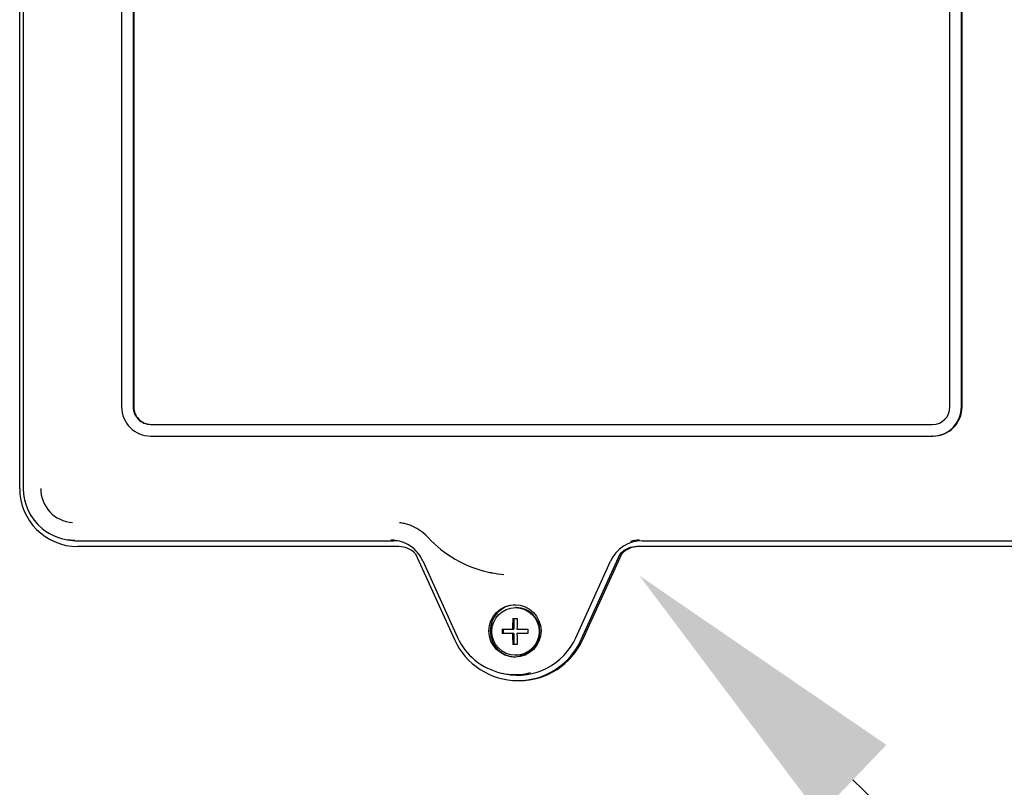
# Paper-space layout 'Layout1' of a CAD drawing. Units: inches. Extents: x 0 to 16.7, y -0.7 to 10.7.
# Drawn here: x 12.5 to 12.9, y 6.8 to 7.1 of the extents above; entities that cross this region are included whole.
import ezdxf
from ezdxf import colors
from ezdxf.entities.mleader import LeaderData, LeaderLine
from ezdxf.math import Vec2, Vec3

# ---------------------------------------------------------------- set-up
doc = ezdxf.new("R2010")
doc.units = ezdxf.units.IN
doc.header["$MEASUREMENT"] = 0
doc.layers.add('Default', color=7, linetype='Continuous')
doc.layers.add('GSD60235VAB_STAN', color=7, linetype='Continuous')

# ---------------------------------------------------------------- blocks, each defined once
blk = doc.blocks.new('SE1')
at = {"layer": 'GSD60235VAB_STAN', "color": 7, "linetype": 'Continuous'}
for p, q in [((12.4696536896738, 6.88296349238118), (12.4696536896738, 7.327057980570156)), ((12.47110692572933, 7.327057620740131), (12.47110692572933, 6.882963132551155)), ((12.51107108017252, 7.293986754598399), (12.51107108017252, 6.916033998692887)), ((12.51577751188373, 7.293986754598399), (12.51577751188373, 6.916033998692887)), ((12.5159833912099, 7.293986754598399), (12.5159833912099, 6.916033998692887)), ((12.84758094752436, 6.916033998692887), (12.84758094752436, 7.293986754598399)), ((12.85228737923558, 6.916033998692887), (12.85228737923558, 7.293986754598399)), ((12.85249325856174, 6.916033998692887), (12.85249325856174, 7.293986754598399)), ((12.52283715945056, 6.908947384519659), (12.84052129995754, 6.908947384519659)), ((12.52283715945056, 6.90422297507084), (12.84052129995754, 6.90422297507084)), ((12.8407271792837, 6.904222975070842), (12.84052129995754, 6.904222975070842)), ((12.48788249752834, 6.862351089141233), (12.48896073913147, 6.862130713951795)), ((12.49318620669064, 6.861703290031472), (12.62152578962098, 6.861703290031472)), ((12.7225354338126, 6.861703290031472), (12.87676039115463, 6.861703290031472)), ((12.62363174793733, 6.859341445137086), (12.49318584822987, 6.859341445137086)), ((12.63041296172142, 6.856445742988239), (12.64624857635702, 6.821564926505351)), ((12.69781193015503, 6.82156492650535), (12.71364754479063, 6.856445742988237)), ((12.69842956813352, 6.82156492650535), (12.71426518276911, 6.856445742988238)), ((12.71426518276911, 6.856445742988239), (12.71364754479063, 6.856445742988239)), ((12.87676003269386, 6.859341445137086), (12.72042875857472, 6.859341445137086)), ((12.63345314981714, 6.853501601944985), (12.64755527197249, 6.822439117397373)), ((12.69558529991356, 6.822345119159301), (12.70968742206891, 6.853407603706914)), ((12.66064085455536, 6.84885917056777), (12.66131391292829, 6.848721608294151)), ((12.6713759154596, 6.834536872708635), (12.67107522870374, 6.834536872708635)), ((12.6699616849229, 6.830126872708635), (12.67175483540488, 6.830126872708635)), ((12.67037475352092, 6.830126872708635), (12.67037475352092, 6.825776872708635)), ((12.6656282379248, 6.825776872708635), (12.66988260434923, 6.825776872708635)), ((12.66988260434923, 6.823976872708635), (12.66562823792481, 6.823976872708635)), ((12.66604130652282, 6.825776872708635), (12.66604130652282, 6.823976872708635)), ((12.66988260434923, 6.825776872708635), (12.67037475352093, 6.825776872708635)), ((12.67037475352092, 6.823976872708635), (12.66988260434923, 6.823976872708635)), ((12.67037475352092, 6.823976872708635), (12.67037475352092, 6.819626872708636)), ((12.6716757548312, 6.825776872708635), (12.67608828240298, 6.825776872708635)), ((12.67608828240298, 6.823976872708635), (12.6716757548312, 6.823976872708635)), ((12.67175483540488, 6.819626872708635), (12.6699616849229, 6.819626872708635)), ((12.67107522870374, 6.815216872708635), (12.6713759154596, 6.815216872708635)), ((12.66578790976357, 6.807879143100783), (12.6668661513667, 6.807658767911344)), ((12.67203025325603, 6.804918249280739), (12.67264789123451, 6.804918249280739))]:
    blk.add_line(p, q, dxfattribs=at)
for centre, radius, start, end in [((12.49217022885519, 6.882954896750211), 0.02106330473596939, 179.9775972169155, 230.3828271424027), ((12.49202118941896, 6.882875331191474), 0.01382196862742637, 179.6360372886042, 266.3850461309394), ((12.62155806186026, 6.850052691311141), 0.01912148077573625, 42.59196712501308, 78.47411074886998), ((12.66999306066426, 6.894599044564039), 0.04668373779893598, 222.6105977943012, 257.1714749928421), ((12.62035574236751, 6.847559521277653), 0.01438229482936358, 24.40302264007249, 51.16170303896465), ((12.82956999801696, 6.824876872708635), 0.1639442304630255, 179.6854634016472, 180.3145365983526), ((12.84003004249518, 6.824876872708636), 0.1639442304630732, 179.6854634016476, 180.3145365983528), ((12.6709895211087, 6.833073683880998), 0.02573437461592018, 204.4087583489096, 230.3143062429116)]:
    blk.add_arc(centre, radius, start, end, dxfattribs=at)
for centre, major_axis, ratio, start_param, end_param in [((12.52283715945056, 6.916033998692887), (7.867722221753077e-16, 0.01181102362204712), 0.9961947122071025, 1.570796326794963, 3.14159265358986), ((12.52283715945056, 6.916033998692887), (2.622574073917692e-16, 0.007086614173228483), 0.9961947122070555, 1.570796326794933, 3.14159265358983), ((12.52304303877672, 6.916033998692887), (2.622574073917692e-16, 0.007086614173228483), 0.9961947122070555, 1.570796326794933, 3.14159265358983), ((12.84052129995754, 6.916033998692887), (5.245148147835385e-16, -0.007086614173228615), 0.9961947122070347, 0, 1.570796326794823), ((12.84052129995754, 6.916033998692887), (1.049029629567077e-15, -0.01181102362204712), 0.9961947122071025, 0, 1.570796326794808), ((12.8407271792837, 6.916033998692887), (-3.356894814614646e-14, -0.01181102362204712), 0.9961947122070807, 1.355188078597022e-13, 1.570796326797728), ((12.49318584822987, 6.88296349238118), (-2.098059259134154e-15, -0.02362204724409438), 0.9961947122071025, 4.712388980384778, 6.283185307179586), ((12.6222563080025, 6.849892266409425), (-3.015960185005346e-14, 0.01914431281105832), 0.9961947122071729, 6.090856188104348, 6.191967958991335), ((12.49206326609064, 6.882963132551155), (5.245148147835385e-16, -0.02103494583760466), 0.9961947122070994, 5.594111058987427, 6.283185307179586), ((12.49318620669064, 6.882963132551155), (-5.245148147835385e-16, 0.02125984251968519), 0.9961947122070648, 2.940732079289259, 3.141592653589769), ((12.62040284902098, 6.847530061685015), (-1.075255370306254e-14, -0.01439812502853711), 0.9961947122070668, 2.465614581550758, 3.141592653589793), ((12.62152578962098, 6.847530061685015), (1.389964259176377e-14, 0.01417322834645657), 0.9961947122071017, 6.121148379781785, 6.283185307179439), ((12.7225354338126, 6.847530061685015), (-9.939555740148054e-14, -0.01417322834645684), 0.9961947122070332, 3.141592653589662, 4.284783313653083), ((12.72141249321261, 6.847530061685015), (-7.867722221753078e-16, 0.01439812502853672), 0.9961947122071093, 0, 0.2556562567218809), ((12.62363174793733, 6.849892626239449), (1.130329425858525e-13, -0.009448818897637542), 0.9961947122070596, 2.337185131028091, 3.141592653589862), ((12.72042875857472, 6.849892626239448), (-1.7046731480465e-14, 0.009448818897637542), 0.9961947122071467, 0, 0.804407522547988), ((12.7210463965532, 6.849892626239448), (7.185852962534477e-14, 0.009448818897637542), 0.9961947122070935, 0, 0.8044075225573616), ((12.66995385300679, 6.894774156173202), (-5.245148147835385e-16, 0.04685703479936223), 0.9961947122070887, 2.918558390135523, 2.962301738823798), ((12.67065481332119, 6.894774156173202), (-6.897369814403531e-14, 0.04699741947240526), 0.9961947122070809, 2.940732079287952, 3.049894754197), ((12.6713759154596, 6.825089116803126), (-8.129979629144846e-15, 0.01062992125984253), 0.996194712207078, 0.02449923140033139, 3.117093422228868), ((12.6713759154596, 6.824876872708635), (2.517671110960985e-14, 0.00966000000000018), 0.996194712207063, 3.141592653589641, 6.283185307179433), ((12.67120700216779, 6.82487687270864), (2.622574073917694e-16, 0.01522241771202983), 0.0871555814082212, 1.218678908998717, 1.511638499258838), ((12.67300015264976, 6.824876872708637), (4.817590417725205e-32, 0.01522241771204754), 0.08715558140836176, 1.218678908998769, 1.511638499258672), ((12.67120700216779, 6.824876872708636), (-2.622574073917694e-16, -0.0152224177120537), 0.08715558140836968, -1.511638499258577, -1.218678908998792), ((12.67300015264976, 6.824876872708638), (-2.622574073917691e-16, -0.01522241771205029), 0.08715558140835562, -1.511638499258389, -1.218678908998585), ((12.67203025325603, 6.833359194162629), (-5.507405555227155e-15, 0.02844094488188995), 0.9961947122070645, 1.998401993533327, 4.284783313645907), ((12.67203061171679, 6.833120612866119), (-1.783350370264031e-14, 0.02598425196850383), 0.9961947122071068, 2.940732079288884, 4.28478331364532), ((12.67264789123451, 6.833359194162629), (1.049029629567077e-15, 0.02844094488188949), 0.9961947122071088, 3.141592653589793, 4.284783313646095), ((12.67090767111679, 6.833120612866119), (-4.458375925660077e-15, 0.0257593552864229), 0.9961947122071295, 2.450748794504668, 3.388486477919816)]:
    blk.add_ellipse(centre, major_axis=major_axis, ratio=ratio, start_param=start_param, end_param=end_param, dxfattribs=at)
for centre, major_axis, ratio in [((12.67085709955767, 6.825089116803126), (8.129979629144846e-15, 0.01062992125984253), 0.996194712207078), ((12.67107522870374, 6.824876872708635), (2.517671110960985e-14, 0.00966000000000018), 0.996194712207063)]:
    blk.add_ellipse(centre, major_axis=major_axis, ratio=ratio, dxfattribs=at)

psp = doc.layouts.get("Layout1")

# ---------------------------------------------------------------- block references
at = {"layer": 'Default'}
psp.add_blockref('SE1', (0, 0), dxfattribs=at)

# ---------------------------------------------------------------- leaders
at = {"layer": 'Default', "color": 7, "linetype": 'Continuous'}
ml = psp.add_multileader_mtext('Standard', dxfattribs=at)
ml.set_content('{\\pxsm0.9;\\fArial|b0||i0||c0|p34;\\W1.;COMPRESSOR(S)\\P}', color=256)
ml.set_leader_properties()
ml.build(insert=Vec2(0, 0))
ml.multileader.update_dxf_attribs({"dogleg_length": 0.1026341169957193, "arrow_head_size": 0.12})
ctx = ml.context
ctx.base_point, ctx.char_height, ctx.arrow_head_size, ctx.landing_gap_size = Vec3(14.48779460104122, 5.255180832813664), 0.12, 0.12, 0.042
notes = []
notes.append((ctx, [(0, (1, 1, 0), (14.3851604840455, 5.255180832813664), (1, 0), 0.1026341169957193, [(0, [(12.72141249321261, 6.847530061685015)], 0, [])])]))
ctx.mtext.insert = Vec3(14.52979460104122, 5.332820832813663)
for ctx, leaders in notes:
    for number, flags, end, landing, length, lines in leaders:
        leader = LeaderData()
        leader.index, (leader.has_last_leader_line, leader.has_dogleg_vector, leader.attachment_direction) = number, flags
        leader.last_leader_point, leader.dogleg_vector, leader.dogleg_length = Vec3(end), Vec3(landing), length
        for number, points, colour, breaks in lines:
            line = LeaderLine()
            line.index, line.vertices, line.color, line.breaks = number, Vec3.list(points), colors.encode_raw_color(colour), breaks
            leader.lines.append(line)
        ctx.leaders.append(leader)

doc.saveas('drawing.dxf')
